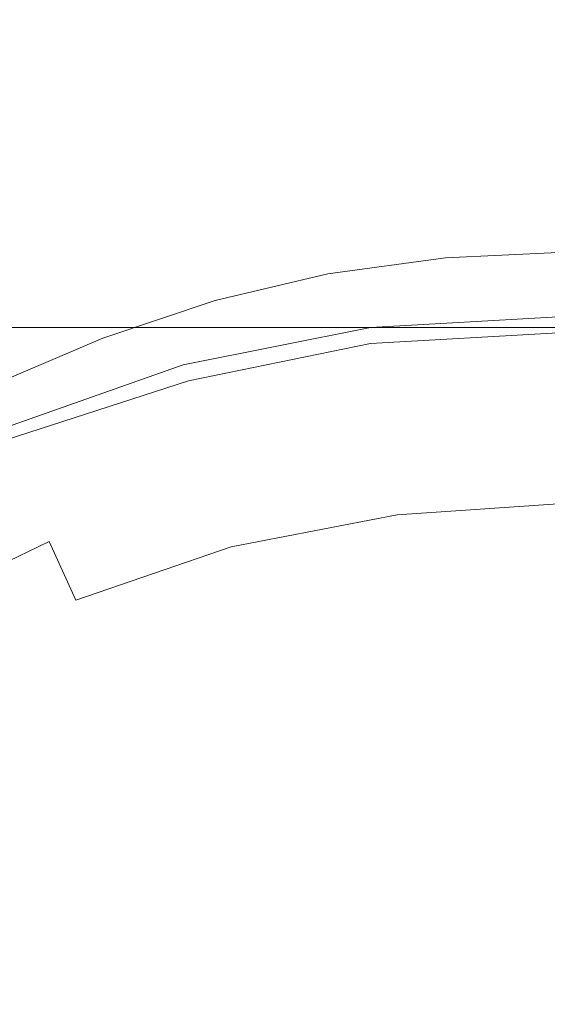
# Model space of a CAD drawing. Extents: x -108 to 108, y -296 to 0.
# Drawn here: x -10 to 0, y -48 to -30 of the extents above; entities that cross this region are included whole.
import ezdxf

# ---------------------------------------------------------------- set-up
doc = ezdxf.new("R2010")
doc.units = 0
doc.header["$LTSCALE"] = 500
doc.header["$MEASUREMENT"] = 0
doc.layers.add('CHROM', color=7, linetype='Continuous')

msp = doc.modelspace()

# ---------------------------------------------------------------- linework, layer by layer
at = {"layer": 'CHROM', "lineweight": 0}
for points, invisible_edges in [([(-8.9, -30.2, 45.1), (-8.9, -28.8, 48.1), (-6.7, -28, 48.1), (-6.6, -29.4, 45.1)], 15), ([(-3.4, -28.4, 67), (-6.8, -28.6, 67), (-7.6, -32.7, 65.5), (-3.8, -32.6, 65.5)], 15), ([(0, -28.4, 67), (-3.4, -28.4, 67), (-3.8, -32.6, 65.5), (0, -32.5, 65.5)], 15), ([(0, -30, 41.8), (-2.2, -30.1, 41.8), (-2.2, -28.6, 45.1), (0, -28.5, 45.1)], 15), ([(-10.1, -28.9, 66.9), (-11.4, -32.8, 65.4), (-7.6, -32.7, 65.5), (-6.8, -28.6, 67)], 15), ([(-2.2, -30.1, 41.8), (-4.4, -30.4, 41.8), (-4.4, -28.9, 45.1), (-2.2, -28.6, 45.1)], 15), ([(-8.9, -30.2, 45.1), (-11.2, -31.2, 45.1), (-11.3, -29.9, 48.1), (-8.9, -28.8, 48.1)], 15), ([(-6.6, -31, 41.8), (-6.6, -29.4, 45.1), (-4.4, -28.9, 45.1), (-4.4, -30.4, 41.8)], 15), ([(-8.8, -31.7, 41.8), (-8.9, -30.2, 45.1), (-6.6, -29.4, 45.1), (-6.6, -31, 41.8)], 15), ([(-2.2, -30.1, 41.8), (-2.2, -31.6, 38.7), (-4.4, -31.9, 38.7), (-4.4, -30.4, 41.8)], 15), ([(0, -30, 41.8), (0, -31.5, 38.7), (-2.2, -31.6, 38.7), (-2.2, -30.1, 41.8)], 15), ([(-8.8, -31.7, 41.8), (-11.1, -32.7, 41.8), (-11.2, -31.2, 45.1), (-8.9, -30.2, 45.1)], 15), ([(-6.6, -31, 41.8), (-4.4, -30.4, 41.8), (-4.4, -31.9, 38.7), (-6.6, -32.5, 38.7)], 15), ([(-8.8, -31.7, 41.8), (-6.6, -31, 41.8), (-6.6, -32.5, 38.7), (-8.7, -33.2, 38.7)], 15), ([(-2.2, -31.6, 38.7), (-2.1, -32.9, 36.1), (-4.3, -33.2, 36.1), (-4.4, -31.9, 38.7)], 15), ([(0, -31.5, 38.7), (0, -32.8, 36.1), (-2.1, -32.9, 36.1), (-2.2, -31.6, 38.7)], 15), ([(-8.8, -31.7, 41.8), (-8.7, -33.2, 38.7), (-10.9, -34.1, 38.7), (-11.1, -32.7, 41.8)], 15), ([(-6.6, -32.5, 38.7), (-4.4, -31.9, 38.7), (-4.3, -33.2, 36.1), (-6.5, -33.7, 36.1)], 15), ([(-8.7, -33.2, 38.7), (-6.6, -32.5, 38.7), (-6.5, -33.7, 36.1), (-8.7, -34.4, 36.1)], 15), ([(0, -32.5, 65.5), (-3.8, -32.6, 65.5), (-4.2, -36.9, 64.1), (0, -36.9, 64.1)], 15), ([(-11.4, -32.8, 65.4), (-12.5, -37, 64), (-8.3, -36.9, 64.1), (-7.6, -32.7, 65.5)], 15), ([(-3.8, -32.6, 65.5), (-7.6, -32.7, 65.5), (-8.3, -36.9, 64.1), (-4.2, -36.9, 64.1)], 15), ([(-2.1, -33.7, 34.6), (-4.3, -34, 34.6), (-4.3, -33.2, 36.1), (-2.1, -32.9, 36.1)], 15), ([(0, -33.6, 34.6), (-2.1, -33.7, 34.6), (-2.1, -32.9, 36.1), (0, -32.8, 36.1)], 15), ([(-8.7, -33.2, 38.7), (-8.7, -34.4, 36.1), (-10.8, -35.3, 36.1), (-10.9, -34.1, 38.7)], 15), ([(-6.5, -34.5, 34.6), (-6.5, -33.7, 36.1), (-4.3, -33.2, 36.1), (-4.3, -34, 34.6)], 15), ([(0, -34.1, 33.7), (-2.1, -34.2, 33.7), (-2.1, -33.7, 34.6), (0, -33.6, 34.6)], 15), ([(-8.6, -35.2, 34.6), (-8.7, -34.4, 36.1), (-6.5, -33.7, 36.1), (-6.5, -34.5, 34.6)], 15), ([(-2.1, -34.2, 33.7), (-4.3, -34.5, 33.7), (-4.3, -34, 34.6), (-2.1, -33.7, 34.6)], 15), ([(-6.4, -35, 33.7), (-6.5, -34.5, 34.6), (-4.3, -34, 34.6), (-4.3, -34.5, 33.7)], 15), ([(-2.1, -34.2, 33.7), (-2.1, -34.4, 33.4), (-4.3, -34.7, 33.4), (-4.3, -34.5, 33.7)], 13), ([(0, -34.1, 33.7), (0, -34.3, 33.4), (-2.1, -34.4, 33.4), (-2.1, -34.2, 33.7)], 13), ([(-8.6, -35.2, 34.6), (-10.8, -36.1, 34.6), (-10.8, -35.3, 36.1), (-8.7, -34.4, 36.1)], 15), ([(-2.1, -34.4, 33.4), (-2.1, -34.6, 33.4), (-4.2, -34.9, 33.4), (-4.3, -34.7, 33.4)], 15), ([(0, -34.3, 33.4), (0, -34.5, 33.4), (-2.1, -34.6, 33.4), (-2.1, -34.4, 33.4)], 15), ([(-8.6, -35.7, 33.7), (-8.6, -35.2, 34.6), (-6.5, -34.5, 34.6), (-6.4, -35, 33.7)], 15), ([(-6.4, -35, 33.7), (-4.3, -34.5, 33.7), (-4.3, -34.7, 33.4), (-6.4, -35.2, 33.4)], 11), ([(0, -34.7, 33.3), (-2.1, -34.8, 33.3), (-2.1, -34.6, 33.4), (0, -34.5, 33.4)], 15), ([(-12.7, -34.6, -1.7), (-8.2, -34.6, -1.7), (-8.3, -34.6, -4.1), (-12.8, -34.6, -4.1)], 15), ([(-12.8, -34.6, -9), (-12.8, -34.6, -6.5), (-8.3, -34.6, -6.5), (-8.3, -34.6, -8.9)], 15), ([(-12.8, -34.6, -6.5), (-12.8, -34.6, -4.1), (-8.3, -34.6, -4.1), (-8.3, -34.6, -6.5)], 15), ([(-12.8, -34.6, -9), (-8.3, -34.6, -8.9), (-8.3, -34.6, -11.3), (-12.8, -34.6, -11.4)], 15), ([(-12.8, -34.6, -11.4), (-8.3, -34.6, -11.3), (-8.3, -34.6, -13.6), (-12.8, -34.6, -13.8)], 15), ([(-12.7, -34.6, -16.2), (-12.8, -34.6, -13.8), (-8.3, -34.6, -13.6), (-8.2, -34.6, -16)], 15), ([(-12.4, -34.7, -28.9), (-8.1, -34.7, -28.8), (-8.4, -35, -31.1), (-12.8, -35, -31.1)], 15), ([(-12.7, -34.6, 0.6), (-12.6, -34.6, 2.9), (-8.1, -34.6, 3), (-8.2, -34.6, 0.6)], 15), ([(-12.7, -34.6, 0.6), (-8.2, -34.6, 0.6), (-8.2, -34.6, -1.7), (-12.7, -34.6, -1.7)], 15), ([(-12.7, -34.6, -18.6), (-12.7, -34.6, -16.2), (-8.2, -34.6, -16), (-8.2, -34.6, -18.5)], 15), ([(-12.7, -34.6, -18.6), (-8.2, -34.6, -18.5), (-8.1, -34.6, -20.9), (-12.6, -34.6, -21.1)], 15), ([(-12.4, -34.7, 9.9), (-12.7, -35, 12.2), (-8.3, -34.9, 12.6), (-8.1, -34.7, 10.1)], 15), ([(-12.6, -34.6, 2.9), (-12.5, -34.6, 5.3), (-8.1, -34.6, 5.4), (-8.1, -34.6, 3)], 15), ([(-12.6, -34.6, -21.1), (-8.1, -34.6, -20.9), (-8.1, -34.6, -23.5), (-12.5, -34.6, -23.6)], 15), ([(-12.3, -34.6, 7.6), (-8, -34.6, 7.7), (-8.1, -34.6, 5.4), (-12.5, -34.6, 5.3)], 15), ([(-12.4, -34.6, -26.3), (-12.5, -34.6, -23.6), (-8.1, -34.6, -23.5), (-8, -34.6, -26.2)], 15), ([(-12.4, -34.7, 9.9), (-8.1, -34.7, 10.1), (-8, -34.6, 7.7), (-12.3, -34.6, 7.6)], 15), ([(-12.4, -34.7, -28.9), (-12.4, -34.6, -26.3), (-8, -34.6, -26.2), (-8.1, -34.7, -28.8)], 15), ([(-4, -34.7, -28.8), (-4.2, -35, -31.2), (-8.4, -35, -31.1), (-8.1, -34.7, -28.8)], 15), ([(-4, -34.6, -1.6), (-4, -34.6, -4), (-8.3, -34.6, -4.1), (-8.2, -34.6, -1.7)], 15), ([(-4, -34.6, -8.8), (-4, -34.6, -11.2), (-8.3, -34.6, -11.3), (-8.3, -34.6, -8.9)], 15), ([(-4, -34.6, -11.2), (-4, -34.6, -13.6), (-8.3, -34.6, -13.6), (-8.3, -34.6, -11.3)], 15), ([(-4, -34.6, -8.8), (-8.3, -34.6, -8.9), (-8.3, -34.6, -6.5), (-4, -34.6, -6.4)], 15), ([(-4, -34.6, -6.4), (-8.3, -34.6, -6.5), (-8.3, -34.6, -4.1), (-4, -34.6, -4)], 15), ([(-4, -34.6, -16), (-8.2, -34.6, -16), (-8.3, -34.6, -13.6), (-4, -34.6, -13.6)], 15), ([(-4, -34.7, 10.2), (-8.1, -34.7, 10.1), (-8.3, -34.9, 12.6), (-4.1, -34.8, 12.8)], 15), ([(-4, -34.6, 0.6), (-4, -34.6, -1.6), (-8.2, -34.6, -1.7), (-8.2, -34.6, 0.6)], 15), ([(-4, -34.6, 0.6), (-8.2, -34.6, 0.6), (-8.1, -34.6, 3), (-4, -34.6, 3)], 15), ([(-4, -34.6, -18.4), (-4, -34.6, -20.9), (-8.1, -34.6, -20.9), (-8.2, -34.6, -18.5)], 15), ([(-4, -34.6, -18.4), (-8.2, -34.6, -18.5), (-8.2, -34.6, -16), (-4, -34.6, -16)], 15), ([(-4, -34.7, 10.2), (-3.9, -34.6, 7.8), (-8, -34.6, 7.7), (-8.1, -34.7, 10.1)], 15), ([(-3.9, -34.6, 7.8), (-4, -34.6, 5.4), (-8.1, -34.6, 5.4), (-8, -34.6, 7.7)], 15), ([(-4, -34.6, 3), (-8.1, -34.6, 3), (-8.1, -34.6, 5.4), (-4, -34.6, 5.4)], 15), ([(-4, -34.6, -20.9), (-4, -34.6, -23.5), (-8.1, -34.6, -23.5), (-8.1, -34.6, -20.9)], 15), ([(-4, -34.7, -28.8), (-8.1, -34.7, -28.8), (-8, -34.6, -26.2), (-3.9, -34.6, -26.2)], 15), ([(-3.9, -34.6, -26.2), (-8, -34.6, -26.2), (-8.1, -34.6, -23.5), (-4, -34.6, -23.5)], 15), ([(-6.4, -35.2, 33.4), (-4.3, -34.7, 33.4), (-4.2, -34.9, 33.4), (-6.4, -35.4, 33.4)], 15), ([(-2.1, -34.8, 33.3), (-4.2, -35.1, 33.3), (-4.2, -34.9, 33.4), (-2.1, -34.6, 33.4)], 15), ([(0, -34.7, 12.9), (-4.1, -34.8, 12.8), (-4.2, -34.9, 15.7), (0, -34.8, 15.7)], 15), ([(0, -34.7, -28.8), (0, -35, -31.2), (-4.2, -35, -31.2), (-4, -34.7, -28.8)], 15), ([(0, -34.7, 10.2), (-4, -34.7, 10.2), (-4.1, -34.8, 12.8), (0, -34.7, 12.9)], 15), ([(0, -34.7, 10.2), (0, -34.6, 7.8), (-3.9, -34.6, 7.8), (-4, -34.7, 10.2)], 15), ([(0, -34.6, 7.8), (0, -34.6, 5.4), (-4, -34.6, 5.4), (-3.9, -34.6, 7.8)], 15), ([(0, -34.6, 0.7), (0, -34.6, -1.6), (-4, -34.6, -1.6), (-4, -34.6, 0.6)], 15), ([(0, -34.6, -1.6), (0, -34.6, -4), (-4, -34.6, -4), (-4, -34.6, -1.6)], 15), ([(0, -34.6, 0.7), (-4, -34.6, 0.6), (-4, -34.6, 3), (0, -34.6, 3)], 15), ([(0, -34.6, 3), (-4, -34.6, 3), (-4, -34.6, 5.4), (0, -34.6, 5.4)], 15), ([(0, -34.6, -8.8), (0, -34.6, -11.2), (-4, -34.6, -11.2), (-4, -34.6, -8.8)], 15), ([(0, -34.6, -11.2), (0, -34.6, -13.5), (-4, -34.6, -13.6), (-4, -34.6, -11.2)], 15), ([(0, -34.6, -8.8), (-4, -34.6, -8.8), (-4, -34.6, -6.4), (0, -34.6, -6.4)], 15), ([(0, -34.6, -6.4), (-4, -34.6, -6.4), (-4, -34.6, -4), (0, -34.6, -4)], 15), ([(0, -34.6, -18.3), (0, -34.6, -20.8), (-4, -34.6, -20.9), (-4, -34.6, -18.4)], 15), ([(0, -34.6, -20.8), (0, -34.6, -23.4), (-4, -34.6, -23.5), (-4, -34.6, -20.9)], 15), ([(0, -34.6, -18.3), (-4, -34.6, -18.4), (-4, -34.6, -16), (0, -34.6, -15.9)], 15), ([(0, -34.6, -15.9), (-4, -34.6, -16), (-4, -34.6, -13.6), (0, -34.6, -13.5)], 15), ([(0, -34.7, -28.8), (-4, -34.7, -28.8), (-3.9, -34.6, -26.2), (0, -34.6, -26.2)], 15), ([(0, -34.6, -26.2), (-3.9, -34.6, -26.2), (-4, -34.6, -23.5), (0, -34.6, -23.4)], 15), ([(0, -34.9, 33.3), (-2.1, -35, 33.3), (-2.1, -34.8, 33.3), (0, -34.7, 33.3)], 15), ([(-12.7, -35, 12.2), (-13.8, -35.7, 14), (-9.1, -35.4, 15.5), (-8.3, -34.9, 12.6)], 15), ([(-4.1, -34.8, 12.8), (-8.3, -34.9, 12.6), (-9.1, -35.4, 15.5), (-4.2, -34.9, 15.7)], 15), ([(-4, -35, 18.9), (-4.2, -34.9, 15.7), (-9.1, -35.4, 15.5), (-7.9, -35.7, 19.1)], 15), ([(-6.3, -35.6, 33.3), (-6.4, -35.4, 33.4), (-4.2, -34.9, 33.4), (-4.2, -35.1, 33.3)], 15), ([(-2.1, -35, 33.3), (-4.2, -35.3, 33.3), (-4.2, -35.1, 33.3), (-2.1, -34.8, 33.3)], 15), ([(0, -34.8, 18.9), (0, -34.8, 15.7), (-4.2, -34.9, 15.7), (-4, -35, 18.9)], 15), ([(0, -34.9, 22.1), (0, -34.8, 18.9), (-4, -35, 18.9), (-3.7, -35.1, 22.2)], 15), ([(0, -34.9, 22.1), (-3.7, -35.1, 22.2), (-3.6, -35.2, 25.1), (0, -35, 25)], 15), ([(0, -34.9, 33.3), (0, -35.2, 33.3), (-2, -35.3, 33.3), (-2.1, -35, 33.3)], 15), ([(-12.8, -35, -31.1), (-8.4, -35, -31.1), (-9.2, -35.7, -32.9), (-13.7, -35.7, -32.8)], 15), ([(-4.2, -35, -31.2), (-4.6, -35.7, -32.9), (-9.2, -35.7, -32.9), (-8.4, -35, -31.1)], 13), ([(-8.6, -35.7, 33.7), (-6.4, -35, 33.7), (-6.4, -35.2, 33.4), (-8.5, -35.9, 33.4)], 11), ([(-3.7, -35.1, 22.2), (-4, -35, 18.9), (-7.9, -35.7, 19.1), (-7.4, -35.8, 22.3)], 15), ([(-3.7, -35.1, 22.2), (-7.4, -35.8, 22.3), (-7.2, -35.9, 25.1), (-3.6, -35.2, 25.1)], 15), ([(-6.2, -35.9, 33.3), (-6.3, -35.6, 33.3), (-4.2, -35.1, 33.3), (-4.2, -35.3, 33.3)], 15), ([(0, -35, -31.2), (0, -35.7, -32.9), (-4.6, -35.7, -32.9), (-4.2, -35, -31.2)], 13), ([(-2.1, -35, 33.3), (-2, -35.3, 33.3), (-4.1, -35.6, 33.3), (-4.2, -35.3, 33.3)], 15), ([(0, -35.2, 28.7), (0, -35, 27.3), (-3.6, -35.3, 27.3), (-3.5, -35.4, 28.7)], 15), ([(0, -35, 25), (-3.6, -35.2, 25.1), (-3.6, -35.3, 27.3), (0, -35, 27.3)], 15), ([(-8.6, -35.7, 33.7), (-10.7, -36.6, 33.7), (-10.8, -36.1, 34.6), (-8.6, -35.2, 34.6)], 15), ([(-8.5, -35.9, 33.4), (-6.4, -35.2, 33.4), (-6.4, -35.4, 33.4), (-8.5, -36.1, 33.4)], 15), ([(-3.6, -35.2, 25.1), (-7.2, -35.9, 25.1), (-7.1, -36, 27.4), (-3.6, -35.3, 27.3)], 15), ([(-3.5, -35.4, 28.7), (-3.6, -35.3, 27.3), (-7.1, -36, 27.4), (-7.1, -36.1, 28.7)], 15), ([(-6.2, -35.9, 33.3), (-4.2, -35.3, 33.3), (-4.1, -35.6, 33.3), (-6.2, -36.1, 33.3)], 15), ([(-2, -35.3, 33.3), (-2, -35.5, 33.4), (-4.1, -35.8, 33.4), (-4.1, -35.6, 33.3)], 15), ([(0, -35.3, 29.4), (0, -35.2, 28.7), (-3.5, -35.4, 28.7), (-3.5, -35.6, 29.4)], 15), ([(0, -35.3, 29.4), (-3.5, -35.6, 29.4), (-3.5, -35.7, 29.6), (0, -35.5, 29.6)], 11), ([(0, -35.2, 33.3), (0, -35.4, 33.4), (-2, -35.5, 33.4), (-2, -35.3, 33.3)], 15), ([(-16.1, -36.8, 15.3), (-13.1, -36.8, 16.9), (-9.1, -35.4, 15.5), (-13.8, -35.7, 14)], 15), ([(-11.5, -36.9, 19.5), (-7.9, -35.7, 19.1), (-9.1, -35.4, 15.5), (-13.1, -36.8, 16.9)], 15), ([(-8.4, -36.3, 33.3), (-8.5, -36.1, 33.4), (-6.4, -35.4, 33.4), (-6.3, -35.6, 33.3)], 15), ([(-3.5, -35.6, 29.4), (-3.5, -35.4, 28.7), (-7.1, -36.1, 28.7), (-7, -36.3, 29.4)], 15), ([(-2, -35.7, 33.4), (-4, -36, 33.4), (-4.1, -35.8, 33.4), (-2, -35.5, 33.4)], 15), ([(0, -35.5, 29.6), (-3.5, -35.7, 29.6), (-3.5, -35.9, 29.6), (0, -35.6, 29.6)], 15), ([(0, -35.6, 33.4), (-2, -35.7, 33.4), (-2, -35.5, 33.4), (0, -35.4, 33.4)], 15), ([(-8.3, -36.6, 33.3), (-8.4, -36.3, 33.3), (-6.3, -35.6, 33.3), (-6.2, -35.9, 33.3)], 15), ([(-3.5, -35.6, 29.4), (-7, -36.3, 29.4), (-7, -36.4, 29.6), (-3.5, -35.7, 29.6)], 11), ([(-6.2, -36.1, 33.3), (-4.1, -35.6, 33.3), (-4.1, -35.8, 33.4), (-6.1, -36.3, 33.4)], 15), ([(0, -35.8, 29.6), (0, -35.6, 29.6), (-3.5, -35.9, 29.6), (-3.5, -36, 29.6)], 15), ([(0, -35.8, 33.6), (-2, -35.9, 33.6), (-2, -35.7, 33.4), (0, -35.6, 33.4)], 15), ([(-15.2, -36.8, -33.7), (-13.7, -35.7, -32.8), (-9.2, -35.7, -32.9), (-10.5, -36.9, -33.8)], 13), ([(-10.9, -37, 22.5), (-7.4, -35.8, 22.3), (-7.9, -35.7, 19.1), (-11.5, -36.9, 19.5)], 15), ([(-10.9, -37, 22.5), (-10.6, -37.1, 25.2), (-7.2, -35.9, 25.1), (-7.4, -35.8, 22.3)], 15), ([(-8.6, -35.7, 33.7), (-8.5, -35.9, 33.4), (-10.6, -36.8, 33.4), (-10.7, -36.6, 33.7)], 13), ([(-5.3, -36.9, -33.9), (-10.5, -36.9, -33.8), (-9.2, -35.7, -32.9), (-4.6, -35.7, -32.9)], 15), ([(-3.5, -35.7, 29.6), (-7, -36.4, 29.6), (-7, -36.6, 29.6), (-3.5, -35.9, 29.6)], 15), ([(-6.1, -36.5, 33.4), (-6.1, -36.3, 33.4), (-4.1, -35.8, 33.4), (-4, -36, 33.4)], 15), ([(0, -36.9, -33.9), (-5.3, -36.9, -33.9), (-4.6, -35.7, -32.9), (0, -35.7, -32.9)], 15), ([(-2, -35.9, 33.6), (-4, -36.2, 33.6), (-4, -36, 33.4), (-2, -35.7, 33.4)], 15), ([(0, -35.9, 29.8), (0, -35.8, 29.6), (-3.5, -36, 29.6), (-3.5, -36.1, 29.8)], 13), ([(0, -35.8, 33.6), (0, -36.3, 33.9), (-1.9, -36.4, 33.9), (-2, -35.9, 33.6)], 15), ([(-8.5, -35.9, 33.4), (-8.5, -36.1, 33.4), (-10.6, -37, 33.4), (-10.6, -36.8, 33.4)], 15), ([(-10.6, -37.1, 25.2), (-10.6, -37.1, 27.4), (-7.1, -36, 27.4), (-7.2, -35.9, 25.1)], 15), ([(-10.5, -37.3, 28.7), (-7.1, -36.1, 28.7), (-7.1, -36, 27.4), (-10.6, -37.1, 27.4)], 15), ([(-8.3, -36.6, 33.3), (-6.2, -35.9, 33.3), (-6.2, -36.1, 33.3), (-8.2, -36.8, 33.3)], 15), ([(-3.5, -36, 29.6), (-3.5, -35.9, 29.6), (-7, -36.6, 29.6), (-6.9, -36.7, 29.6)], 15), ([(-3.5, -36.1, 29.8), (-3.5, -36, 29.6), (-6.9, -36.7, 29.6), (-6.9, -36.8, 29.8)], 13), ([(-6, -36.7, 33.6), (-6.1, -36.5, 33.4), (-4, -36, 33.4), (-4, -36.2, 33.6)], 15), ([(-2, -35.9, 33.6), (-1.9, -36.4, 33.9), (-3.8, -36.7, 33.9), (-4, -36.2, 33.6)], 15), ([(0, -35.9, 29.8), (-3.5, -36.1, 29.8), (-3.4, -36.2, 30.1), (0, -36, 30.1)], 15), ([(0, -36, 30.1), (-3.4, -36.2, 30.1), (-3.4, -36.4, 30.6), (0, -36.2, 30.6)], 15), ([(-8.4, -36.3, 33.3), (-10.5, -37.2, 33.3), (-10.6, -37, 33.4), (-8.5, -36.1, 33.4)], 15), ([(-10.4, -37.4, 29.4), (-7, -36.3, 29.4), (-7.1, -36.1, 28.7), (-10.5, -37.3, 28.7)], 15), ([(-8.2, -36.8, 33.3), (-6.2, -36.1, 33.3), (-6.1, -36.3, 33.4), (-8.2, -37, 33.4)], 15), ([(-3.5, -36.1, 29.8), (-6.9, -36.8, 29.8), (-6.9, -36.9, 30.1), (-3.4, -36.2, 30.1)], 15), ([(-3.4, -36.2, 30.1), (-6.9, -36.9, 30.1), (-6.8, -37.1, 30.6), (-3.4, -36.4, 30.6)], 15), ([(-6, -36.7, 33.6), (-4, -36.2, 33.6), (-3.8, -36.7, 33.9), (-5.8, -37.1, 33.9)], 15), ([(0, -36.5, 31.5), (0, -36.2, 30.6), (-3.4, -36.4, 30.6), (-3.4, -36.7, 31.5)], 15), ([(-8.3, -36.6, 33.3), (-10.4, -37.4, 33.3), (-10.5, -37.2, 33.3), (-8.4, -36.3, 33.3)], 15), ([(-10.4, -37.4, 29.4), (-10.4, -37.6, 29.6), (-7, -36.4, 29.6), (-7, -36.3, 29.4)], 13), ([(-10.4, -37.6, 29.6), (-10.3, -37.7, 29.6), (-7, -36.6, 29.6), (-7, -36.4, 29.6)], 15), ([(-8.1, -37.2, 33.4), (-8.2, -37, 33.4), (-6.1, -36.3, 33.4), (-6.1, -36.5, 33.4)], 15), ([(-3.4, -36.7, 31.5), (-3.4, -36.4, 30.6), (-6.8, -37.1, 30.6), (-6.7, -37.4, 31.5)], 15), ([(-1.9, -36.4, 33.9), (-1.8, -37.1, 34.6), (-3.6, -37.3, 34.6), (-3.8, -36.7, 33.9)], 15), ([(0, -36.3, 33.9), (0, -37, 34.6), (-1.8, -37.1, 34.6), (-1.9, -36.4, 33.9)], 15), ([(-8.3, -36.6, 33.3), (-8.2, -36.8, 33.3), (-10.3, -37.6, 33.3), (-10.4, -37.4, 33.3)], 15), ([(-10.3, -37.8, 29.6), (-6.9, -36.7, 29.6), (-7, -36.6, 29.6), (-10.3, -37.7, 29.6)], 15), ([(-8, -37.4, 33.6), (-8.1, -37.2, 33.4), (-6.1, -36.5, 33.4), (-6, -36.7, 33.6)], 15), ([(0, -37, 32.7), (0, -36.5, 31.5), (-3.4, -36.7, 31.5), (-3.3, -37.2, 32.7)], 15), ([(-10.2, -37.9, 29.8), (-6.9, -36.8, 29.8), (-6.9, -36.7, 29.6), (-10.3, -37.8, 29.6)], 11), ([(-8.2, -36.8, 33.3), (-8.2, -37, 33.4), (-10.2, -37.9, 33.4), (-10.3, -37.6, 33.3)], 15), ([(-10.2, -37.9, 29.8), (-10.2, -38, 30.1), (-6.9, -36.9, 30.1), (-6.9, -36.8, 29.8)], 15), ([(-8, -37.4, 33.6), (-6, -36.7, 33.6), (-5.8, -37.1, 33.9), (-7.7, -37.8, 33.9)], 15), ([(-3.3, -37.2, 32.7), (-3.4, -36.7, 31.5), (-6.7, -37.4, 31.5), (-6.6, -37.9, 32.7)], 15), ([(-5.8, -37.1, 33.9), (-3.8, -36.7, 33.9), (-3.6, -37.3, 34.6), (-5.4, -37.8, 34.6)], 15), ([(-13.3, -41.2, 63), (-8.9, -41.1, 63), (-8.3, -36.9, 64.1), (-12.5, -37, 64)], 15), ([(-6.2, -38.5, -34.3), (-12.1, -38.5, -34.2), (-10.5, -36.9, -33.8), (-5.3, -36.9, -33.9)], 15), ([(-10.2, -38, 30.1), (-10.1, -38.2, 30.6), (-6.8, -37.1, 30.6), (-6.9, -36.9, 30.1)], 15), ([(-4.5, -41.1, 63), (-4.2, -36.9, 64.1), (-8.3, -36.9, 64.1), (-8.9, -41.1, 63)], 15), ([(0, -38.5, -34.3), (-6.2, -38.5, -34.3), (-5.3, -36.9, -33.9), (0, -36.9, -33.9)], 15), ([(0, -41.1, 63), (0, -36.9, 64.1), (-4.2, -36.9, 64.1), (-4.5, -41.1, 63)], 15), ([(-8.1, -37.2, 33.4), (-10.1, -38, 33.4), (-10.2, -37.9, 33.4), (-8.2, -37, 33.4)], 15), ([(-10, -38.5, 31.5), (-6.7, -37.4, 31.5), (-6.8, -37.1, 30.6), (-10.1, -38.2, 30.6)], 15), ([(-7.7, -37.8, 33.9), (-5.8, -37.1, 33.9), (-5.4, -37.8, 34.6), (-7.2, -38.4, 34.6)], 15), ([(-1.6, -38.2, 35.7), (-3.2, -38.4, 35.7), (-3.6, -37.3, 34.6), (-1.8, -37.1, 34.6)], 15), ([(0, -37, 32.7), (-3.3, -37.2, 32.7), (-3.2, -38, 34), (0, -37.8, 34)], 15), ([(0, -38.1, 35.7), (-1.6, -38.2, 35.7), (-1.8, -37.1, 34.6), (0, -37, 34.6)], 15), ([(-8, -37.4, 33.6), (-9.9, -38.3, 33.6), (-10.1, -38, 33.4), (-8.1, -37.2, 33.4)], 15), ([(-3.3, -37.2, 32.7), (-6.6, -37.9, 32.7), (-6.4, -38.7, 34), (-3.2, -38, 34)], 15), ([(-4.9, -38.8, 35.7), (-5.4, -37.8, 34.6), (-3.6, -37.3, 34.6), (-3.2, -38.4, 35.7)], 15), ([(-9.8, -39, 32.7), (-6.6, -37.9, 32.7), (-6.7, -37.4, 31.5), (-10, -38.5, 31.5)], 15), ([(-8, -37.4, 33.6), (-7.7, -37.8, 33.9), (-9.6, -38.6, 33.9), (-9.9, -38.3, 33.6)], 15), ([(-9.8, -39, 32.7), (-9.5, -39.7, 34), (-6.4, -38.7, 34), (-6.6, -37.9, 32.7)], 15), ([(-7.7, -37.8, 33.9), (-7.2, -38.4, 34.6), (-9.1, -39.1, 34.6), (-9.6, -38.6, 33.9)], 15), ([(-6.5, -39.3, 35.7), (-7.2, -38.4, 34.6), (-5.4, -37.8, 34.6), (-4.9, -38.8, 35.7)], 15), ([(0, -37.8, 34), (-3.2, -38, 34), (-3, -39.2, 35.3), (0, -39, 35.3)], 11), ([(-9.9, -38.3, 33.6), (-11.9, -39.2, 33.6), (-12.1, -39, 33.4), (-10.1, -38, 33.4)], 15), ([(-3.2, -38, 34), (-6.4, -38.7, 34), (-6.1, -39.8, 35.3), (-3, -39.2, 35.3)], 11), ([(-13, -40, 31.5), (-10, -38.5, 31.5), (-10.1, -38.2, 30.6), (-13.2, -39.7, 30.6)], 15), ([(-1.4, -39.7, 37), (-2.8, -39.9, 37), (-3.2, -38.4, 35.7), (-1.6, -38.2, 35.7)], 15), ([(0, -39.6, 37), (-1.4, -39.7, 37), (-1.6, -38.2, 35.7), (0, -38.1, 35.7)], 15), ([(-9.9, -38.3, 33.6), (-9.6, -38.6, 33.9), (-11.5, -39.5, 33.9), (-11.9, -39.2, 33.6)], 15), ([(-6.5, -39.3, 35.7), (-8.2, -39.9, 35.7), (-9.1, -39.1, 34.6), (-7.2, -38.4, 34.6)], 15), ([(-4.2, -40.1, 37), (-4.9, -38.8, 35.7), (-3.2, -38.4, 35.7), (-2.8, -39.9, 37)], 15), ([(-6.2, -38.5, -34.3), (-7.3, -40.5, -34.3), (-14, -40.5, -34.2), (-12.1, -38.5, -34.2)], 15), ([(-12.8, -40.5, 32.7), (-9.8, -39, 32.7), (-10, -38.5, 31.5), (-13, -40, 31.5)], 15), ([(-9.6, -38.6, 33.9), (-9.1, -39.1, 34.6), (-10.9, -40, 34.6), (-11.5, -39.5, 33.9)], 15), ([(0, -38.5, -34.3), (0, -40.5, -34.3), (-7.3, -40.5, -34.3), (-6.2, -38.5, -34.3)], 15), ([(-9.5, -39.7, 34), (-9, -40.8, 35.3), (-6.1, -39.8, 35.3), (-6.4, -38.7, 34)], 13), ([(-5.6, -40.5, 37), (-6.5, -39.3, 35.7), (-4.9, -38.8, 35.7), (-4.2, -40.1, 37)], 15), ([(-12.8, -40.5, 32.7), (-12.4, -41.1, 34), (-9.5, -39.7, 34), (-9.8, -39, 32.7)], 13), ([(0, -40.7, 36.6), (0, -39, 35.3), (-3, -39.2, 35.3), (-2.8, -40.9, 36.6)], 15), ([(-8.2, -39.9, 35.7), (-9.9, -40.7, 35.7), (-10.9, -40, 34.6), (-9.1, -39.1, 34.6)], 15), ([(-5.6, -40.5, 37), (-7.1, -41, 37), (-8.2, -39.9, 35.7), (-6.5, -39.3, 35.7)], 15), ([(-2.8, -40.9, 36.6), (-3, -39.2, 35.3), (-6.1, -39.8, 35.3), (-5.6, -41.5, 36.6)], 15), ([(-12.4, -41.1, 34), (-11.8, -42.2, 35.3), (-9, -40.8, 35.3), (-9.5, -39.7, 34)], 11), ([(-1.4, -39.7, 37), (-1.1, -41.6, 38.4), (-2.3, -41.7, 38.5), (-2.8, -39.9, 37)], 15), ([(0, -39.6, 37), (0, -41.5, 38.4), (-1.1, -41.6, 38.4), (-1.4, -39.7, 37)], 15), ([(-7.1, -41, 37), (-8.7, -41.7, 37), (-9.9, -40.7, 35.7), (-8.2, -39.9, 35.7)], 15), ([(-8.4, -42.4, 36.6), (-5.6, -41.5, 36.6), (-6.1, -39.8, 35.3), (-9, -40.8, 35.3)], 15), ([(-4.2, -40.1, 37), (-2.8, -39.9, 37), (-2.3, -41.7, 38.5), (-3.4, -41.8, 38.4)], 15), ([(-11.8, -41.7, 35.7), (-12.8, -41.1, 34.6), (-10.9, -40, 34.6), (-9.9, -40.7, 35.7)], 15), ([(-5.6, -40.5, 37), (-4.2, -40.1, 37), (-3.4, -41.8, 38.4), (-4.6, -42.1, 38.4)], 15), ([(-7.3, -40.5, -34.3), (-8.2, -42.9, -34.1), (-15.7, -42.8, -34.1), (-14, -40.5, -34.2)], 15), ([(0, -40.5, -34.3), (0, -42.9, -34.1), (-8.2, -42.9, -34.1), (-7.3, -40.5, -34.3)], 15), ([(-5.6, -40.5, 37), (-4.6, -42.1, 38.4), (-5.9, -42.5, 38.4), (-7.1, -41, 37)], 15), ([(-10.5, -42.6, 37), (-11.8, -41.7, 35.7), (-9.9, -40.7, 35.7), (-8.7, -41.7, 37)], 15), ([(-10.9, -43.7, 36.6), (-8.4, -42.4, 36.6), (-9, -40.8, 35.3), (-11.8, -42.2, 35.3)], 15), ([(0, -42.8, 37.7), (0, -40.7, 36.6), (-2.8, -40.9, 36.6), (-2.5, -43, 37.7)], 15), ([(-7.1, -41, 37), (-5.9, -42.5, 38.4), (-7.4, -43.2, 38.5), (-8.7, -41.7, 37)], 15), ([(-2.5, -43, 37.7), (-2.8, -40.9, 36.6), (-5.6, -41.5, 36.6), (-5.1, -43.5, 37.7)], 15), ([(-14, -45.3, 62.4), (-9.3, -45.3, 62.4), (-8.9, -41.1, 63), (-13.3, -41.2, 63)], 15), ([(-4.7, -45.3, 62.4), (-4.5, -41.1, 63), (-8.9, -41.1, 63), (-9.3, -45.3, 62.4)], 15), ([(0, -45.3, 62.4), (0, -41.1, 63), (-4.5, -41.1, 63), (-4.7, -45.3, 62.4)], 15), ([(-7.6, -44.3, 37.7), (-5.1, -43.5, 37.7), (-5.6, -41.5, 36.6), (-8.4, -42.4, 36.6)], 15), ([(0, -41.5, 38.4), (0, -43.8, 39.8), (-0.9, -43.9, 39.8), (-1.1, -41.6, 38.4)], 15), ([(-10.5, -42.6, 37), (-8.7, -41.7, 37), (-7.4, -43.2, 38.5), (-9, -44, 38.4)], 15), ([(-3.4, -41.8, 38.4), (-2.3, -41.7, 38.5), (-1.8, -44.1, 39.9), (-2.7, -44, 39.8)], 15), ([(-1.1, -41.6, 38.4), (-0.9, -43.9, 39.8), (-1.8, -44.1, 39.9), (-2.3, -41.7, 38.5)], 15), ([(-4.6, -42.1, 38.4), (-3.4, -41.8, 38.4), (-2.7, -44, 39.8), (-3.7, -44.1, 39.8)], 15), ([(-4.6, -42.1, 38.4), (-3.7, -44.1, 39.8), (-4.7, -44.5, 39.8), (-5.9, -42.5, 38.4)], 15), ([(-9.9, -45.5, 37.7), (-7.6, -44.3, 37.7), (-8.4, -42.4, 36.6), (-10.9, -43.7, 36.6)], 15), ([(-5.9, -42.5, 38.4), (-4.7, -44.5, 39.8), (-6, -45.1, 39.9), (-7.4, -43.2, 38.5)], 15), ([(-12.3, -43.8, 37), (-10.5, -42.6, 37), (-9, -44, 38.4), (-10.8, -45, 38.4)], 15), ([(-9.1, -45.6, -34.1), (-17.3, -45.6, -34), (-15.7, -42.8, -34.1), (-8.2, -42.9, -34.1)], 15), ([(0, -42.8, 37.7), (-2.5, -43, 37.7), (-2.2, -45.3, 38.7), (0, -45.1, 38.7)], 15), ([(0, -45.7, -34.1), (-9.1, -45.6, -34.1), (-8.2, -42.9, -34.1), (0, -42.9, -34.1)], 15), ([(-2.5, -43, 37.7), (-5.1, -43.5, 37.7), (-4.5, -45.8, 38.7), (-2.2, -45.3, 38.7)], 15), ([(-9, -44, 38.4), (-7.4, -43.2, 38.5), (-6, -45.1, 39.9), (-7.5, -45.7, 39.8)], 15), ([(-7.6, -44.3, 37.7), (-6.7, -46.5, 38.7), (-4.5, -45.8, 38.7), (-5.1, -43.5, 37.7)], 15), ([(-9.9, -45.5, 37.7), (-10.9, -43.7, 36.6), (-13.3, -45.2, 36.6), (-12.1, -46.9, 37.7)], 15), ([(-0.6, -46.6, 41.1), (-1.3, -46.9, 41.1), (-1.8, -44.1, 39.9), (-0.9, -43.9, 39.8)], 15), ([(0, -46.4, 41), (-0.6, -46.6, 41.1), (-0.9, -43.9, 39.8), (0, -43.8, 39.8)], 15), ([(-10.8, -45, 38.4), (-9, -44, 38.4), (-7.5, -45.7, 39.8), (-9.2, -46.6, 39.8)], 15), ([(-2.9, -46.5, 41), (-3.7, -47, 41.1), (-4.7, -44.5, 39.8), (-3.7, -44.1, 39.8)], 15), ([(-2.9, -46.5, 41), (-3.7, -44.1, 39.8), (-2.7, -44, 39.8), (-2.1, -46.7, 41.1)], 15), ([(-2.1, -46.7, 41.1), (-2.7, -44, 39.8), (-1.8, -44.1, 39.9), (-1.3, -46.9, 41.1)], 15), ([(-9.9, -45.5, 37.7), (-8.7, -47.5, 38.7), (-6.7, -46.5, 38.7), (-7.6, -44.3, 37.7)], 15), ([(-3.7, -47, 41.1), (-4.7, -47.6, 41.1), (-6, -45.1, 39.9), (-4.7, -44.5, 39.8)], 15), ([(-10.8, -45, 38.4), (-9.2, -46.6, 39.8), (-10.8, -47.9, 39.8), (-12.5, -46.3, 38.4)], 15), ([(-6.1, -48, 41.1), (-7.5, -45.7, 39.8), (-6, -45.1, 39.9), (-4.7, -47.6, 41.1)], 15), ([(0, -45.1, 38.7), (-2.2, -45.3, 38.7), (-1.9, -47.9, 39.5), (0, -47.7, 39.5)], 15), ([(-14, -45.3, 62.4), (-14.4, -49.5, 62.1), (-9.6, -49.5, 62.1), (-9.3, -45.3, 62.4)], 15), ([(-4.7, -45.3, 62.4), (-9.3, -45.3, 62.4), (-9.6, -49.5, 62.1), (-4.8, -49.5, 62.1)], 15), ([(0, -45.3, 62.4), (-4.7, -45.3, 62.4), (-4.8, -49.5, 62.1), (0, -49.5, 62.1)], 15), ([(-2.2, -45.3, 38.7), (-4.5, -45.8, 38.7), (-3.8, -48.4, 39.5), (-1.9, -47.9, 39.5)], 15), ([(-9.8, -48.6, -34), (-18.6, -48.5, -34), (-17.3, -45.6, -34), (-9.1, -45.6, -34.1)], 15), ([(-9.9, -45.5, 37.7), (-12.1, -46.9, 37.7), (-10.6, -48.8, 38.7), (-8.7, -47.5, 38.7)], 15), ([(0, -48.6, -34), (-9.8, -48.6, -34), (-9.1, -45.6, -34.1), (0, -45.7, -34.1)], 15), ([(-7.6, -48.6, 41), (-9.2, -46.6, 39.8), (-7.5, -45.7, 39.8), (-6.1, -48, 41.1)], 15), ([(-6.7, -46.5, 38.7), (-5.7, -48.9, 39.5), (-3.8, -48.4, 39.5), (-4.5, -45.8, 38.7)], 15), ([(-8.7, -47.5, 38.7), (-7.5, -49.7, 39.5), (-5.7, -48.9, 39.5), (-6.7, -46.5, 38.7)], 15), ([(-2.4, -48.6, 41.7), (-2.7, -49.7, 42.1), (-3.7, -47, 41.1), (-2.9, -46.5, 41)], 15), ([(-2.4, -48.6, 41.7), (-2.9, -46.5, 41), (-2.1, -46.7, 41.1), (-1.7, -49.6, 42.1)], 15), ([(0, -48.4, 41.7), (-0.4, -49.5, 42.1), (-0.6, -46.6, 41.1), (0, -46.4, 41)], 15), ([(-7.6, -48.6, 41), (-8.9, -49.8, 41.1), (-10.8, -47.9, 39.8), (-9.2, -46.6, 39.8)], 15), ([(-1.7, -49.6, 42.1), (-2.1, -46.7, 41.1), (-1.3, -46.9, 41.1), (-1, -50.1, 42.2)], 15), ([(-0.4, -49.5, 42.1), (-1, -50.1, 42.2), (-1.3, -46.9, 41.1), (-0.6, -46.6, 41.1)], 15), ([(-2.7, -49.7, 42.1), (-3.5, -50.7, 42.2), (-4.7, -47.6, 41.1), (-3.7, -47, 41.1)], 15), ([(-8.7, -47.5, 38.7), (-10.6, -48.8, 38.7), (-9, -50.8, 39.5), (-7.5, -49.7, 39.5)], 15), ([(-4.9, -50.7, 42.1), (-6.1, -48, 41.1), (-4.7, -47.6, 41.1), (-3.5, -50.7, 42.2)], 15), ([(0, -50.3, 40.1), (0, -47.7, 39.5), (-1.9, -47.9, 39.5), (-1.5, -50.6, 40.1)], 15), ([(-8.9, -49.8, 41.1), (-10.1, -51.2, 41.1), (-12.3, -49.4, 39.9), (-10.8, -47.9, 39.8)], 15), ([(-6.4, -50.4, 41.7), (-7.6, -48.6, 41), (-6.1, -48, 41.1), (-4.9, -50.7, 42.1)], 15), ([(-1.5, -50.6, 40.1), (-1.9, -47.9, 39.5), (-3.8, -48.4, 39.5), (-3.1, -51.1, 40.1)], 15)]:
    msp.add_3dface(points, dxfattribs=dict(at, invisible_edges=invisible_edges))

doc.saveas('drawing.dxf')
